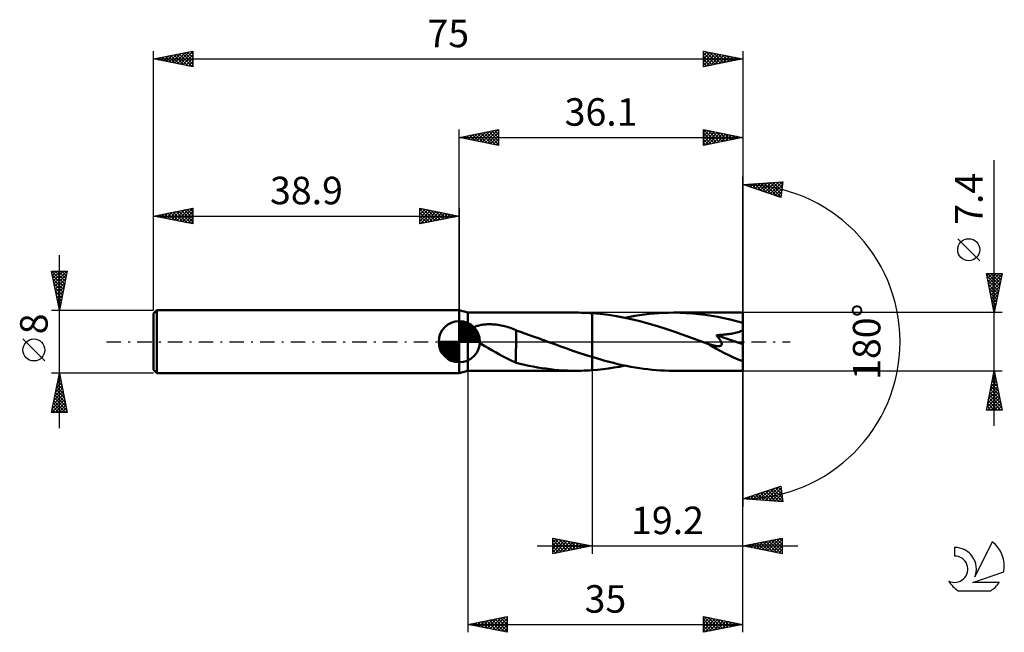
# Model space of a CAD drawing. Units: millimetres. Extents: x -17 to 108, y -37 to 41.
import ezdxf
from ezdxf.enums import TextEntityAlignment as Align

# ---------------------------------------------------------------- set-up
doc = ezdxf.new("R2010")
doc.units = ezdxf.units.MM
doc.header["$LTSCALE"] = 4.6
doc.linetypes.add('LONGDASH_DASH', pattern=[0.85, 0.4, -0.2, 0.05, -0.2])
for name, color, linetype in [('1', 4, 'CONTINUOUS'), ('2', 7, 'CONTINUOUS'), ('4', 2, 'LONGDASH_DASH'), ('CUT', 1, 'CONTINUOUS'), ('NOCUT', 7, 'CONTINUOUS'), ('SK1', 4, 'CONTINUOUS'), ('SK2', 7, 'CONTINUOUS'), ('SK4', 2, 'LONGDASH_DASH'), ('SK6', 5, 'CONTINUOUS')]:
    doc.layers.add(name, color=color, linetype=linetype)
doc.styles.get("Standard").update_dxf_attribs({"font": 'Monospac821 BT'})

msp = doc.modelspace()

# ---------------------------------------------------------------- linework, layer by layer
at = {"layer": '1', "color": 4, "linetype": 'CONTINUOUS', "lineweight": 50}
for p, q in [((40, 3.7), (38.9, 4)), ((38.9, -4), (38.9, 4)), ((40, 3.7), (53.83, 3.7)), ((40, -3.7), (40, 3.7)), ((54.11, 3.7), (53.78, 3.7)), ((54.45, 3.69), (54.11, 3.7)), ((54.79, 3.68), (54.45, 3.69)), ((55.12, 3.67), (54.79, 3.68)), ((55.46, 3.65), (55.12, 3.67)), ((55.8, 3.63), (55.46, 3.65)), ((56.84, 3.54), (55.8, 3.63)), ((55.8, 3.63), (55.8, 3.63)), ((55.8, 3.63), (55.8, 3.63)), ((55.8, 3.63), (55.8, 3.63)), ((55.8, 3.63), (55.8, 3.63)), ((55.8, 3.63), (55.8, 3.63)), ((55.8, -1.94), (55.8, 3.63)), ((55.8, -3.63), (55.8, 3.63)), ((57.88, 3.41), (56.84, 3.54)), ((58.92, 3.25), (57.88, 3.41)), ((59.97, 3.05), (58.92, 3.25)), ((61.01, 2.82), (59.97, 3.05)), ((60, 3.04), (60.62, 3.17)), ((60.62, 3.17), (61.24, 3.28)), ((62.05, 2.56), (61.01, 2.82)), ((61.24, 3.28), (61.85, 3.37)), ((61.85, 3.37), (62.47, 3.46)), ((63.09, 2.27), (62.05, 2.56)), ((62.47, 3.46), (63.08, 3.53)), ((63.08, 3.53), (63.7, 3.59)), ((63.7, 3.59), (64.31, 3.64)), ((64.31, 3.64), (64.93, 3.67)), ((64.93, 3.67), (65.54, 3.69)), ((65.54, 3.69), (66.16, 3.7)), ((66.97, 3.69), (66.16, 3.7)), ((75, 3.7), (66.16, 3.7)), ((67.77, 3.65), (66.97, 3.69)), ((68.58, 3.6), (67.77, 3.65)), ((69.38, 3.52), (68.58, 3.6)), ((70.19, 3.41), (69.38, 3.52)), ((70.99, 3.29), (70.19, 3.41)), ((71.79, 3.15), (70.99, 3.29)), ((72.59, 2.99), (71.79, 3.15)), ((73.39, 2.81), (72.59, 2.99)), ((74.19, 2.61), (73.39, 2.81)), ((75, 2.39), (74.19, 2.61)), ((75, -3.7), (75, 3.7)), ((40.34, 1.26), (40.35, 1.35)), ((40.34, 1.17), (40.34, 1.26)), ((40.35, 1.35), (40.38, 1.43)), ((40.38, 1.43), (40.42, 1.51)), ((40.42, 1.51), (40.48, 1.59)), ((40.48, 1.59), (40.54, 1.65)), ((40.54, 1.65), (40.61, 1.72)), ((40.61, 1.72), (40.68, 1.77)), ((40.68, 1.77), (40.77, 1.82)), ((40.77, 1.82), (40.86, 1.87)), ((40.86, 1.87), (40.95, 1.92)), ((40.95, 1.92), (41.06, 1.96)), ((41.06, 1.96), (41.17, 2)), ((41.17, 2), (41.29, 2.04)), ((41.29, 2.04), (41.42, 2.08)), ((41.42, 2.08), (41.55, 2.11)), ((41.55, 2.11), (41.68, 2.14)), ((41.68, 2.14), (41.83, 2.16)), ((41.83, 2.16), (41.98, 2.18)), ((41.98, 2.18), (42.13, 2.2)), ((42.13, 2.2), (42.29, 2.21)), ((42.29, 2.21), (42.46, 2.22)), ((42.46, 2.22), (42.63, 2.23)), ((42.63, 2.23), (42.81, 2.23)), ((43, 2.22), (42.81, 2.23)), ((43.19, 2.21), (43, 2.22)), ((43.39, 2.2), (43.19, 2.21)), ((43.6, 2.18), (43.39, 2.2)), ((43.81, 2.15), (43.6, 2.18)), ((44.02, 2.12), (43.81, 2.15)), ((44.24, 2.08), (44.02, 2.12)), ((44.46, 2.04), (44.24, 2.08)), ((44.67, 1.99), (44.46, 2.04)), ((44.88, 1.93), (44.67, 1.99)), ((45.09, 1.87), (44.88, 1.93)), ((45.3, 1.8), (45.09, 1.87)), ((45.51, 1.73), (45.3, 1.8)), ((45.71, 1.65), (45.51, 1.73)), ((45.91, 1.57), (45.71, 1.65)), ((46.12, 1.48), (45.91, 1.57)), ((46.12, -0.87), (46.12, 1.48)), ((46.69, 1.24), (46.12, 1.44)), ((64.14, 1.96), (63.09, 2.27)), ((65.18, 1.63), (64.14, 1.96)), ((66.23, 1.28), (65.18, 1.63)), ((67.28, 0.92), (66.23, 1.28)), ((74.39, 1.22), (74.55, 1.27)), ((74.55, 1.27), (74.71, 1.33)), ((74.71, 1.33), (74.86, 1.4)), ((74.86, 1.4), (75, 1.48)), ((40.35, 1.07), (40.34, 1.17)), ((40.38, 0.98), (40.35, 1.07)), ((40.41, 0.9), (40.38, 0.98)), ((40.46, 0.81), (40.41, 0.9)), ((40.51, 0.73), (40.46, 0.81)), ((40.57, 0.65), (40.51, 0.73)), ((40.64, 0.57), (40.57, 0.65)), ((40.71, 0.5), (40.64, 0.57)), ((40.78, 0.42), (40.71, 0.5)), ((40.86, 0.34), (40.78, 0.42)), ((40.94, 0.27), (40.86, 0.34)), ((41.03, 0.2), (40.94, 0.27)), ((41.11, 0.13), (41.03, 0.2)), ((41.2, 0.07), (41.11, 0.13)), ((41.29, 0), (41.2, 0.07)), ((41.73, -0.3), (41.29, 0)), ((47.26, 1.04), (46.69, 1.24)), ((47.84, 0.84), (47.26, 1.04)), ((48.42, 0.63), (47.84, 0.84)), ((49, 0.43), (48.42, 0.63)), ((49.58, 0.21), (49, 0.43)), ((49.68, 0.18), (49.58, 0.21)), ((49.78, 0.14), (49.68, 0.18)), ((49.87, 0.11), (49.78, 0.14)), ((49.97, 0.07), (49.87, 0.11)), ((50.07, 0.04), (49.97, 0.07)), ((50.17, 0), (50.07, 0.04)), ((50.68, -0.19), (50.17, 0)), ((68.33, 0.54), (67.28, 0.92)), ((69.37, 0.16), (68.33, 0.54)), ((70.42, -0.22), (69.37, 0.16)), ((71.62, 0.83), (71.83, 0.85)), ((71.69, 0.76), (71.62, 0.83)), ((75, -0.33), (71.62, 0.83)), ((71.75, 0.68), (71.69, 0.76)), ((71.82, 0.6), (71.75, 0.68)), ((71.88, 0.52), (71.82, 0.6)), ((71.83, 0.85), (72.03, 0.86)), ((71.94, 0.45), (71.88, 0.52)), ((71.99, 0.37), (71.94, 0.45)), ((72.05, 0.29), (71.99, 0.37)), ((72.03, 0.86), (72.23, 0.87)), ((72.1, 0.21), (72.05, 0.29)), ((72.15, 0.13), (72.1, 0.21)), ((72.19, 0.05), (72.15, 0.13)), ((72.23, -0.02), (72.19, 0.05)), ((72.23, 0.87), (72.43, 0.89)), ((72.43, 0.89), (72.62, 0.91)), ((72.62, 0.91), (72.81, 0.93)), ((72.81, 0.93), (72.99, 0.95)), ((72.99, 0.95), (73.16, 0.97)), ((73.16, 0.97), (73.33, 0.99)), ((73.33, 0.99), (73.51, 1.02)), ((73.51, 1.02), (73.69, 1.05)), ((73.69, 1.05), (73.87, 1.09)), ((73.87, 1.09), (74.04, 1.12)), ((74.04, 1.12), (74.22, 1.17)), ((74.22, 1.17), (74.39, 1.22)), ((42.17, -0.57), (41.73, -0.3)), ((42.61, -0.84), (42.17, -0.57)), ((43.06, -1.09), (42.61, -0.84)), ((43.5, -1.34), (43.06, -1.09)), ((46.11, -0.86), (46.11, -0.86)), ((46.12, -0.86), (46.11, -0.86)), ((46.11, -0.86), (46.11, -0.86)), ((46.11, -2.68), (46.11, -0.86)), ((46.12, -0.87), (46.12, -0.86)), ((46.12, -0.87), (46.12, -0.87)), ((51.19, -0.37), (50.68, -0.19)), ((51.71, -0.56), (51.19, -0.37)), ((52.22, -0.74), (51.71, -0.56)), ((52.73, -0.92), (52.22, -0.74)), ((53.24, -1.1), (52.73, -0.92)), ((53.75, -1.28), (53.24, -1.1)), ((70.44, -0.23), (70.42, -0.22)), ((70.47, -0.23), (70.44, -0.23)), ((70.49, -0.24), (70.47, -0.23)), ((70.52, -0.25), (70.49, -0.24)), ((70.54, -0.26), (70.52, -0.25)), ((70.56, -0.27), (70.54, -0.26)), ((70.72, -0.32), (70.56, -0.27)), ((70.86, -0.37), (70.72, -0.32)), ((71, -0.41), (70.86, -0.37)), ((71.12, -0.45), (71, -0.41)), ((71.24, -0.48), (71.12, -0.45)), ((71.34, -0.5), (71.24, -0.48)), ((71.44, -0.52), (71.34, -0.5)), ((71.53, -0.54), (71.44, -0.52)), ((71.62, -0.55), (71.53, -0.54)), ((71.71, -0.56), (71.62, -0.55)), ((71.79, -0.57), (71.71, -0.56)), ((71.88, -0.57), (71.79, -0.57)), ((71.88, -0.57), (71.96, -0.57)), ((71.96, -0.57), (72.04, -0.56)), ((72.04, -0.56), (72.11, -0.54)), ((72.11, -0.54), (72.17, -0.52)), ((72.17, -0.52), (72.22, -0.48)), ((72.22, -0.48), (72.26, -0.44)), ((72.26, -0.1), (72.23, -0.02)), ((72.29, -0.18), (72.26, -0.1)), ((72.26, -0.44), (72.29, -0.38)), ((72.3, -0.25), (72.29, -0.18)), ((72.29, -0.38), (72.3, -0.32)), ((72.3, -0.32), (72.3, -0.25)), ((43.95, -1.59), (43.5, -1.34)), ((44.39, -1.83), (43.95, -1.59)), ((44.83, -2.06), (44.39, -1.83)), ((45.26, -2.28), (44.83, -2.06)), ((45.69, -2.48), (45.26, -2.28)), ((46.11, -2.66), (45.69, -2.48)), ((54.26, -1.45), (53.75, -1.28)), ((54.78, -1.62), (54.26, -1.45)), ((55.29, -1.78), (54.78, -1.62)), ((55.8, -1.94), (55.29, -1.78)), ((55.8, -1.94), (55.8, -1.94)), ((55.8, -1.94), (55.8, -1.94)), ((55.8, -1.94), (55.8, -1.94)), ((55.8, -1.94), (55.8, -1.94)), ((55.8, -1.94), (55.8, -1.94)), ((56.35, -2.11), (55.8, -1.94)), ((56.9, -2.27), (56.35, -2.11)), ((57.44, -2.42), (56.9, -2.27)), ((57.99, -2.57), (57.44, -2.42)), ((38.9, -4), (40, -3.7)), ((40, -3.7), (53.83, -3.7)), ((46.66, -2.82), (46.11, -2.68)), ((47.21, -2.94), (46.66, -2.82)), ((47.75, -3.06), (47.21, -2.94)), ((48.3, -3.17), (47.75, -3.06)), ((48.85, -3.27), (48.3, -3.17)), ((49.4, -3.35), (48.85, -3.27)), ((49.95, -3.43), (49.4, -3.35)), ((50.49, -3.5), (49.95, -3.43)), ((51.04, -3.56), (50.49, -3.5)), ((51.59, -3.61), (51.04, -3.56)), ((52.13, -3.65), (51.59, -3.61)), ((52.68, -3.68), (52.13, -3.65)), ((53.23, -3.69), (52.68, -3.68)), ((53.78, -3.7), (53.23, -3.69)), ((53.78, -3.7), (54.11, -3.7)), ((54.11, -3.7), (54.45, -3.69)), ((54.45, -3.69), (54.79, -3.68)), ((54.79, -3.68), (55.12, -3.67)), ((55.12, -3.67), (55.46, -3.65)), ((55.46, -3.65), (55.8, -3.63)), ((55.8, -3.63), (56.5, -3.58)), ((55.8, -3.63), (55.8, -3.63)), ((55.8, -3.63), (55.8, -3.63)), ((55.8, -3.63), (55.8, -3.63)), ((55.8, -3.63), (55.8, -3.63)), ((55.8, -3.63), (55.8, -3.63)), ((56.5, -3.58), (57.2, -3.5)), ((57.2, -3.5), (57.89, -3.41)), ((57.89, -3.41), (58.59, -3.3)), ((58.54, -2.71), (57.99, -2.57)), ((59.09, -2.84), (58.54, -2.71)), ((58.59, -3.3), (59.29, -3.18)), ((59.64, -2.97), (59.09, -2.84)), ((59.29, -3.18), (60, -3.04)), ((60.19, -3.08), (59.64, -2.97)), ((60.74, -3.19), (60.19, -3.08)), ((61.28, -3.28), (60.74, -3.19)), ((61.82, -3.37), (61.28, -3.28)), ((62.37, -3.45), (61.82, -3.37)), ((62.91, -3.51), (62.37, -3.45)), ((63.45, -3.57), (62.91, -3.51)), ((63.99, -3.62), (63.45, -3.57)), ((64.53, -3.65), (63.99, -3.62)), ((65.07, -3.68), (64.53, -3.65)), ((65.62, -3.7), (65.07, -3.68)), ((66.16, -3.7), (65.62, -3.7)), ((66.16, -3.7), (75, -3.7))]:
    msp.add_line(p, q, dxfattribs=at)
msp.add_ellipse((75, 0), major_axis=(-7.14, 3.03), ratio=0.297144, start_param=1.032301, end_param=1.696262, dxfattribs=at)
at = {"layer": '2', "color": 7, "linetype": 'CONTINUOUS', "lineweight": 25}
for p, q in [((38.9, 4), (38.9, 27)), ((38.9, 26), (43.9, 27)), ((40.06, 25.77), (40.64, 26.35)), ((40.41, 25.7), (41.17, 26.45)), ((40.57, 26.33), (41.4, 25.5)), ((40.77, 25.63), (41.7, 26.56)), ((40.92, 26.4), (41.93, 25.39)), ((41.12, 25.56), (42.23, 26.67)), ((41.27, 26.47), (42.46, 25.29)), ((41.47, 25.49), (42.76, 26.77)), ((41.63, 26.55), (42.99, 25.18)), ((41.83, 25.41), (43.29, 26.88)), ((41.98, 26.62), (43.52, 25.08)), ((42.18, 25.34), (43.82, 26.98)), ((42.34, 26.69), (43.9, 25.12)), ((42.54, 25.27), (43.9, 26.64)), ((42.69, 26.76), (43.9, 25.55)), ((43.04, 26.83), (43.9, 25.97)), ((43.4, 26.9), (43.9, 26.4)), ((43.75, 26.97), (43.9, 26.82)), ((43.9, 27), (43.9, 25)), ((70, 25), (70, 27)), ((70, 27), (75, 26)), ((70, 26.61), (70.32, 26.94)), ((70, 26.19), (70.67, 26.87)), ((70, 25.77), (71.03, 26.79)), ((70, 25.34), (71.38, 26.72)), ((70, 26.6), (71.33, 25.27)), ((70.03, 26.99), (71.69, 25.34)), ((70.1, 25.02), (71.74, 26.65)), ((70.56, 26.89), (72.04, 25.41)), ((70.63, 25.13), (72.09, 26.58)), ((71.09, 26.78), (72.39, 25.48)), ((71.16, 25.23), (72.44, 26.51)), ((71.62, 26.68), (72.75, 25.55)), ((71.69, 25.34), (72.8, 26.44)), ((72.15, 26.57), (73.1, 25.62)), ((72.22, 25.44), (73.15, 26.37)), ((72.68, 26.46), (73.45, 25.69)), ((73.21, 26.36), (73.81, 25.76)), ((75, 27), (75, 0)), ((38.9, 26), (75, 26)), ((43.9, 25), (38.9, 26)), ((39, 25.98), (39.05, 26.03)), ((39.15, 26.05), (39.28, 25.92)), ((39.35, 25.91), (39.58, 26.14)), ((39.51, 26.12), (39.81, 25.82)), ((39.71, 25.84), (40.11, 26.24)), ((39.86, 26.19), (40.34, 25.71)), ((40.21, 26.26), (40.87, 25.61)), ((42.89, 25.2), (43.9, 26.21)), ((43.24, 25.13), (43.9, 25.79)), ((43.6, 25.06), (43.9, 25.36)), ((70, 26.18), (70.98, 25.2)), ((75, 26), (70, 25)), ((70, 25.75), (70.63, 25.13)), ((70, 25.33), (70.27, 25.05)), ((72.75, 25.55), (73.5, 26.3)), ((73.29, 25.66), (73.86, 26.23)), ((73.74, 26.25), (74.16, 25.83)), ((73.82, 25.76), (74.21, 26.16)), ((74.27, 26.15), (74.52, 25.9)), ((74.35, 25.87), (74.56, 26.09)), ((74.8, 26.04), (74.87, 25.97)), ((74.88, 25.98), (74.92, 26.02)), ((107, -10.7), (107, 23.12)), ((75, 0), (75, 21)), ((75, 20), (80.09, 20.37)), ((75.6, 19.8), (75.87, 20.06)), ((75.92, 19.69), (76.33, 20.1)), ((76.1, 20.08), (76.77, 19.41)), ((76.24, 19.59), (76.78, 20.13)), ((76.49, 20.11), (77.4, 19.2)), ((76.56, 19.48), (77.24, 20.16)), ((76.88, 19.37), (77.7, 20.19)), ((76.89, 20.14), (78.04, 18.98)), ((77.19, 19.27), (78.15, 20.23)), ((77.28, 20.16), (78.68, 18.77)), ((77.51, 19.16), (78.61, 20.26)), ((77.68, 20.19), (79.32, 18.56)), ((77.83, 19.05), (79.07, 20.29)), ((78.07, 20.22), (79.84, 18.45)), ((78.15, 18.95), (79.53, 20.33)), ((78.47, 18.84), (79.98, 20.36)), ((78.47, 20.25), (79.89, 18.83)), ((78.87, 20.28), (79.94, 19.21)), ((79.26, 20.31), (79.99, 19.58)), ((79.66, 20.34), (80.03, 19.96)), ((80.09, 20.37), (79.84, 18.38)), ((80.05, 20.36), (80.08, 20.34)), ((79.84, 18.38), (75, 20)), ((75.29, 19.9), (75.41, 20.03)), ((75.31, 20.02), (75.49, 19.84)), ((75.7, 20.05), (76.13, 19.62)), ((78.78, 18.73), (80.04, 19.99)), ((79.1, 18.63), (79.98, 19.5)), ((79.42, 18.52), (79.92, 19.02)), ((79.74, 18.42), (79.85, 18.53)), ((105.15, 10.31), (102.35, 13.11)), ((107, 3.7), (106, 8.7)), ((106, 8.7), (108, 8.7)), ((106.06, 8.38), (106.38, 8.7)), ((106.07, 8.35), (107.62, 6.8)), ((106.13, 8.03), (106.8, 8.7)), ((106.14, 8.7), (107.69, 7.15)), ((106.18, 7.82), (107.55, 6.45)), ((106.2, 7.68), (107.23, 8.7)), ((106.28, 7.32), (107.65, 8.7)), ((106.35, 6.97), (107.98, 8.6)), ((106.42, 6.62), (107.87, 8.07)), ((106.49, 6.26), (107.77, 7.54)), ((106.57, 8.7), (107.76, 7.51)), ((106.99, 8.7), (107.83, 7.86)), ((108, 8.7), (107, 3.7)), ((107.42, 8.7), (107.9, 8.21)), ((107.84, 8.7), (107.97, 8.57)), ((106.28, 7.29), (107.48, 6.09)), ((106.39, 6.76), (107.41, 5.74)), ((106.56, 5.91), (107.66, 7.01)), ((106.63, 5.56), (107.56, 6.48)), ((106.49, 6.23), (107.34, 5.38)), ((106.6, 5.7), (107.27, 5.03)), ((106.7, 5.2), (107.45, 5.95)), ((106.71, 5.17), (107.2, 4.68)), ((106.77, 4.85), (107.34, 5.42)), ((106.81, 4.64), (107.12, 4.32)), ((106.84, 4.49), (107.24, 4.89)), ((106.91, 4.14), (107.13, 4.36)), ((106.92, 4.11), (107.05, 3.97)), ((106.98, 3.79), (107.03, 3.83)), ((108, 3.7), (75, 3.7)), ((75, -27), (75, 0)), ((75, -37), (75, 0)), ((75, 0), (75, -21)), ((40, -3.7), (40, -37)), ((55.8, -3.7), (55.8, -27)), ((75, -3.7), (108, -3.7)), ((106, -8.7), (107, -3.7)), ((107, -3.7), (108, -8.7)), ((106.71, -5.17), (107.2, -4.68)), ((106.8, -4.69), (107.3, -5.18)), ((106.81, -4.64), (107.12, -4.32)), ((106.87, -4.33), (107.19, -4.65)), ((106.92, -4.11), (107.05, -3.97)), ((106.94, -3.98), (107.08, -4.12)), ((106.28, -7.29), (107.48, -6.09)), ((106.39, -6.76), (107.41, -5.74)), ((106.49, -6.23), (107.34, -5.38)), ((106.52, -6.1), (107.72, -7.3)), ((106.59, -5.75), (107.61, -6.77)), ((106.6, -5.7), (107.27, -5.03)), ((106.66, -5.39), (107.51, -6.24)), ((106.73, -5.04), (107.4, -5.71)), ((106.07, -8.35), (107.62, -6.8)), ((106.14, -8.7), (107.69, -7.15)), ((106.18, -7.82), (107.55, -6.45)), ((106.24, -7.52), (107.42, -8.7)), ((106.31, -7.16), (107.85, -8.7)), ((106.38, -6.81), (107.93, -8.36)), ((106.45, -6.45), (107.83, -7.83)), ((106.57, -8.7), (107.76, -7.51)), ((108, -8.7), (106, -8.7)), ((106.02, -8.58), (106.15, -8.7)), ((106.1, -8.22), (106.57, -8.7)), ((106.17, -7.87), (107, -8.7)), ((106.99, -8.7), (107.83, -7.86)), ((107.42, -8.7), (107.9, -8.21)), ((107.84, -8.7), (107.97, -8.57)), ((75, -20), (79.84, -18.38)), ((77.49, -20.18), (79.01, -18.66)), ((77.88, -20.21), (79.64, -18.45)), ((78.28, -20.24), (79.87, -18.65)), ((78.83, -18.72), (80.03, -19.92)), ((79.15, -18.61), (79.97, -19.43)), ((79.47, -18.51), (79.91, -18.94)), ((79.79, -18.4), (79.85, -18.46)), ((79.84, -18.38), (80.09, -20.37)), ((80.09, -20.37), (75, -20)), ((75.02, -19.99), (75.02, -20)), ((75.11, -20.01), (75.18, -19.94)), ((75.33, -19.89), (75.48, -20.03)), ((75.51, -20.04), (75.82, -19.73)), ((75.65, -19.78), (75.94, -20.07)), ((75.9, -20.07), (76.46, -19.51)), ((75.97, -19.68), (76.4, -20.1)), ((76.29, -19.57), (76.85, -20.13)), ((76.3, -20.09), (77.1, -19.3)), ((76.61, -19.46), (77.31, -20.17)), ((76.7, -20.12), (77.73, -19.09)), ((76.92, -19.36), (77.77, -20.2)), ((77.09, -20.15), (78.37, -18.87)), ((77.24, -19.25), (78.22, -20.23)), ((77.56, -19.14), (78.68, -20.27)), ((77.88, -19.04), (79.14, -20.3)), ((78.2, -18.93), (79.6, -20.33)), ((78.51, -18.82), (80.05, -20.36)), ((78.67, -20.27), (79.92, -19.02)), ((79.07, -20.29), (79.96, -19.4)), ((79.47, -20.32), (80.01, -19.78)), ((79.86, -20.35), (80.06, -20.15)), ((50.8, -27), (50.8, -25)), ((50.8, -25), (55.8, -26)), ((50.8, -25.09), (50.88, -25.02)), ((51.04, -25.05), (52.63, -26.63)), ((75, -26), (80, -25)), ((78.15, -26.63), (79.72, -25.06)), ((80, -25), (80, -27)), ((48.8, -26), (82, -26)), ((50.8, -25.52), (51.23, -25.09)), ((50.8, -25.94), (51.58, -25.16)), ((50.8, -26.37), (51.94, -25.23)), ((50.8, -25.23), (52.27, -26.71)), ((50.8, -26.79), (52.29, -25.3)), ((50.8, -25.66), (51.92, -26.78)), ((55.8, -26), (50.8, -27)), ((50.8, -26.08), (51.56, -26.85)), ((51.07, -26.95), (52.65, -25.37)), ((51.57, -25.15), (52.98, -26.56)), ((51.6, -26.84), (53, -25.44)), ((52.1, -25.26), (53.33, -26.49)), ((52.13, -26.73), (53.35, -25.51)), ((52.63, -25.37), (53.69, -26.42)), ((52.66, -26.63), (53.71, -25.58)), ((53.16, -25.47), (54.04, -26.35)), ((53.19, -26.52), (54.06, -25.65)), ((53.69, -25.58), (54.39, -26.28)), ((53.72, -26.42), (54.41, -25.72)), ((54.22, -25.68), (54.75, -26.21)), ((54.25, -26.31), (54.77, -25.79)), ((54.75, -25.79), (55.1, -26.14)), ((54.78, -26.2), (55.12, -25.86)), ((55.28, -25.9), (55.45, -26.07)), ((55.31, -26.1), (55.47, -25.93)), ((80, -27), (75, -26)), ((75.07, -25.99), (75.1, -26.02)), ((75.32, -26.06), (75.48, -25.9)), ((75.42, -25.92), (75.63, -26.13)), ((75.67, -26.13), (76.01, -25.8)), ((75.78, -25.84), (76.16, -26.23)), ((76.03, -26.21), (76.54, -25.69)), ((76.13, -25.77), (76.69, -26.34)), ((76.38, -26.28), (77.07, -25.59)), ((76.48, -25.7), (77.22, -26.44)), ((76.73, -26.35), (77.6, -25.48)), ((76.84, -25.63), (77.75, -26.55)), ((77.09, -26.42), (78.13, -25.37)), ((77.19, -25.56), (78.28, -26.66)), ((77.44, -26.49), (78.66, -25.27)), ((77.54, -25.49), (78.82, -26.76)), ((77.79, -26.56), (79.19, -25.16)), ((77.9, -25.42), (79.35, -26.87)), ((78.25, -25.35), (79.88, -26.98)), ((78.5, -26.7), (80, -25.2)), ((78.6, -25.28), (80, -26.68)), ((78.85, -26.77), (80, -25.63)), ((78.96, -25.21), (80, -26.25)), ((79.21, -26.84), (80, -26.05)), ((79.31, -25.14), (80, -25.83)), ((79.66, -25.07), (80, -25.4)), ((50.8, -26.51), (51.21, -26.92)), ((50.8, -26.93), (50.86, -26.99)), ((79.56, -26.91), (80, -26.47)), ((79.92, -26.98), (80, -26.9)), ((40, -36), (45, -35)), ((43.17, -36.63), (44.76, -35.05)), ((44.87, -35.03), (45, -35.15)), ((45, -35), (45, -37)), ((70, -37), (70, -35)), ((70, -35), (75, -36)), ((70, -35.02), (70.02, -35)), ((70, -35.44), (70.37, -35.07)), ((70.07, -35.01), (71.71, -36.66)), ((40, -36), (75, -36)), ((45, -37), (40, -36)), ((40.28, -35.94), (40.41, -36.08)), ((40.35, -36.07), (40.52, -35.9)), ((40.63, -35.87), (40.94, -36.19)), ((40.7, -36.14), (41.05, -35.79)), ((40.98, -35.8), (41.47, -36.29)), ((41.05, -36.21), (41.58, -35.68)), ((41.34, -35.73), (42, -36.4)), ((41.41, -36.28), (42.11, -35.58)), ((41.69, -35.66), (42.53, -36.51)), ((41.76, -36.35), (42.64, -35.47)), ((42.04, -35.59), (43.06, -36.61)), ((42.11, -36.42), (43.17, -35.37)), ((42.4, -35.52), (43.6, -36.72)), ((42.47, -36.49), (43.7, -35.26)), ((42.75, -35.45), (44.13, -36.83)), ((42.82, -36.56), (44.23, -35.15)), ((43.1, -35.38), (44.66, -36.93)), ((43.46, -35.31), (45, -36.85)), ((43.53, -36.71), (45, -35.23)), ((43.81, -35.24), (45, -36.43)), ((43.88, -36.78), (45, -35.66)), ((44.16, -35.17), (45, -36)), ((44.23, -36.85), (45, -36.08)), ((44.52, -35.1), (45, -35.58)), ((70, -35.87), (70.72, -35.14)), ((70, -36.29), (71.08, -35.22)), ((70, -36.72), (71.43, -35.29)), ((70, -35.37), (71.36, -36.73)), ((70, -35.79), (71.01, -36.8)), ((75, -36), (70, -37)), ((70, -36.22), (70.65, -36.87)), ((70.17, -36.97), (71.78, -35.36)), ((70.6, -35.12), (72.07, -36.59)), ((70.71, -36.86), (72.14, -35.43)), ((71.13, -35.23), (72.42, -36.52)), ((71.24, -36.75), (72.49, -35.5)), ((71.66, -35.33), (72.77, -36.45)), ((71.77, -36.65), (72.84, -35.57)), ((72.19, -35.44), (73.13, -36.37)), ((72.3, -36.54), (73.2, -35.64)), ((72.72, -35.54), (73.48, -36.3)), ((72.83, -36.43), (73.55, -35.71)), ((73.25, -35.65), (73.84, -36.23)), ((73.36, -36.33), (73.9, -35.78)), ((73.78, -35.76), (74.19, -36.16)), ((73.89, -36.22), (74.26, -35.85)), ((74.31, -35.86), (74.54, -36.09)), ((74.42, -36.12), (74.61, -35.92)), ((74.84, -35.97), (74.9, -36.02)), ((74.95, -36.01), (74.97, -35.99)), ((44.59, -36.92), (45, -36.51)), ((44.94, -36.99), (45, -36.93)), ((70, -36.64), (70.3, -36.94))]:
    msp.add_line(p, q, dxfattribs=at)
msp.add_circle((103.75, 11.71), 1.4, dxfattribs=at)
msp.add_arc((75, 0), 20, 270, 90, dxfattribs=at)
at = {"layer": '4', "color": 2, "linetype": 'LONGDASH_DASH', "lineweight": 25}
msp.add_line((38.9, 0), (75, 0), dxfattribs=at)
at = {"layer": 'CUT', "color": 1, "linetype": 'CONTINUOUS', "lineweight": 25}
for p, q in [((75, 3.7), (55.8, 3.7)), ((55.8, 3.7), (55.8, 0)), ((75, 0), (75, 3.7)), ((55.8, 0), (75, 0))]:
    msp.add_line(p, q, dxfattribs=at)
at = {"layer": 'NOCUT', "color": 7, "linetype": 'CONTINUOUS', "lineweight": 25}
for p, q in [((40, 3.7), (38.9, 4)), ((38.9, 4), (38.9, 0)), ((55.8, 3.7), (40, 3.7)), ((55.8, 0), (55.8, 3.7)), ((55.8, 3.7), (55.8, 3.7)), ((55.8, 3.7), (55.8, 0)), ((55.8, 3.7), (55.8, 0)), ((38.9, 0), (55.8, 0))]:
    msp.add_line(p, q, dxfattribs=at)
at = {"layer": 'SK1', "color": 4, "linetype": 'CONTINUOUS', "lineweight": 50}
for p, q in [((0.4, 4), (0, 3.6)), ((38.9, 4), (0.4, 4)), ((0.4, 4), (0.4, -4)), ((0, 3.6), (0, -3.6)), ((38.9, 0), (38.9, 2.62)), ((38.9, 2.56), (38.97, 2.62)), ((38.9, 2.19), (39.31, 2.59)), ((38.9, 2.56), (41.46, 0)), ((38.9, 1.81), (39.61, 2.53)), ((39.22, 2.6), (41.5, 0.32)), ((38.9, 1.44), (39.89, 2.43)), ((38.9, 1.07), (40.14, 2.31)), ((38.9, 2.19), (41.09, 0)), ((38.9, 0.7), (40.37, 2.17)), ((38.9, 0.33), (40.58, 2.01)), ((38.9, 1.81), (40.71, 0)), ((38.9, 1.44), (40.34, 0)), ((38.94, 0), (40.78, 1.83)), ((39.31, 0), (40.95, 1.64)), ((39.68, 0), (41.11, 1.42)), ((39.7, 2.5), (41.4, 0.8)), ((40.46, 2.11), (41.01, 1.56)), ((38.9, 0), (36.27, 0)), ((36.28, -0.07), (36.34, 0)), ((36.31, -0.41), (36.71, 0)), ((36.37, -0.71), (37.09, 0)), ((36.47, -0.99), (37.46, 0)), ((36.59, -1.24), (37.83, 0)), ((36.63, 0), (38.9, -2.27)), ((36.73, -1.47), (38.2, 0)), ((36.89, -1.68), (38.57, 0)), ((37, 0), (38.9, -1.9)), ((37.37, 0), (38.9, -1.53)), ((37.74, 0), (38.9, -1.16)), ((38.12, 0), (38.9, -0.78)), ((38.49, 0), (38.9, -0.41)), ((38.86, 0), (38.9, -0.04)), ((38.9, 1.07), (39.97, 0)), ((38.9, 0.7), (39.6, 0)), ((38.9, 0.33), (39.23, 0)), ((38.9, 0), (41.52, 0)), ((38.9, -2.62), (38.9, 0)), ((40.06, 0), (41.24, 1.19)), ((40.43, 0), (41.35, 0.93)), ((40.8, 0), (41.44, 0.65)), ((41.17, 0), (41.5, 0.33)), ((36.28, -0.02), (38.88, -2.62)), ((36.31, -0.42), (38.48, -2.59)), ((36.45, -0.93), (37.97, -2.45)), ((37.07, -1.88), (38.9, -0.04)), ((37.26, -2.05), (38.9, -0.41)), ((37.48, -2.21), (38.9, -0.78)), ((37.71, -2.34), (38.9, -1.16)), ((37.97, -2.45), (38.9, -1.53)), ((38.25, -2.54), (38.9, -1.9)), ((38.57, -2.6), (38.9, -2.27)), ((0, -3.6), (0.4, -4)), ((0.4, -4), (38.9, -4))]:
    msp.add_line(p, q, dxfattribs=at)
for start, end in [(90, 180), (0, 90), (180, 270), (270, 0)]:
    msp.add_arc((38.9, 0), 2.62, start, end, dxfattribs=at)
at = {"layer": 'SK2', "color": 7, "linetype": 'CONTINUOUS', "lineweight": 25}
for p, q in [((0, 8), (0, 37)), ((0, 36), (5, 37)), ((1.25, 35.75), (1.88, 36.38)), ((1.61, 35.68), (2.41, 36.48)), ((1.84, 36.37), (2.76, 35.45)), ((1.96, 35.61), (2.94, 36.59)), ((2.19, 36.44), (3.29, 35.34)), ((2.31, 35.54), (3.47, 36.69)), ((2.55, 36.51), (3.82, 35.24)), ((2.67, 35.47), (4, 36.8)), ((2.9, 36.58), (4.35, 35.13)), ((3.02, 35.4), (4.53, 36.91)), ((3.25, 36.65), (4.88, 35.02)), ((3.37, 35.33), (5, 36.95)), ((3.61, 36.72), (5, 35.33)), ((3.73, 35.25), (5, 36.53)), ((3.96, 36.79), (5, 35.75)), ((4.31, 36.86), (5, 36.18)), ((4.67, 36.93), (5, 36.6)), ((5, 37), (5, 35)), ((70, 35), (70, 37)), ((70, 37), (75, 36)), ((70, 36.86), (70.12, 36.98)), ((70, 36.43), (70.47, 36.91)), ((70, 36.01), (70.83, 36.83)), ((70, 36.78), (71.49, 35.3)), ((70, 35.58), (71.18, 36.76)), ((70, 35.16), (71.53, 36.69)), ((70, 36.36), (71.13, 35.23)), ((70.26, 36.95), (71.84, 35.37)), ((70.33, 35.07), (71.89, 36.62)), ((70.79, 36.84), (72.19, 35.44)), ((70.86, 35.17), (72.24, 36.55)), ((71.32, 36.74), (72.55, 35.51)), ((71.39, 35.28), (72.59, 36.48)), ((71.85, 36.63), (72.9, 35.58)), ((71.92, 35.38), (72.95, 36.41)), ((72.38, 36.52), (73.25, 35.65)), ((72.91, 36.42), (73.61, 35.72)), ((75, 37), (75, 0)), ((0, 36), (75, 36)), ((5, 35), (0, 36)), ((0.07, 36.01), (0.11, 35.98)), ((0.19, 35.96), (0.29, 36.06)), ((0.43, 36.09), (0.64, 35.87)), ((0.54, 35.89), (0.82, 36.16)), ((0.78, 36.16), (1.17, 35.77)), ((0.9, 35.82), (1.35, 36.27)), ((1.13, 36.23), (1.7, 35.66)), ((1.49, 36.3), (2.23, 35.55)), ((4.08, 35.18), (5, 36.1)), ((4.43, 35.11), (5, 35.68)), ((4.79, 35.04), (5, 35.26)), ((75, 36), (70, 35)), ((70, 35.93), (70.78, 35.16)), ((70, 35.51), (70.42, 35.08)), ((72.45, 35.49), (73.3, 36.34)), ((72.98, 35.6), (73.66, 36.27)), ((73.44, 36.31), (73.96, 35.79)), ((73.51, 35.7), (74.01, 36.2)), ((73.97, 36.21), (74.31, 35.86)), ((74.04, 35.81), (74.36, 36.13)), ((74.5, 36.1), (74.67, 35.93)), ((74.57, 35.91), (74.72, 36.06)), ((70, 35.09), (70.07, 35.01)), ((0, 4), (0, 17)), ((0, 16), (5, 17)), ((1.2, 15.76), (1.8, 16.36)), ((1.56, 15.69), (2.33, 16.47)), ((1.79, 16.36), (2.69, 15.46)), ((1.91, 15.62), (2.86, 16.57)), ((2.14, 16.43), (3.22, 15.36)), ((2.26, 15.55), (3.39, 16.68)), ((2.5, 16.5), (3.75, 15.25)), ((2.62, 15.48), (3.92, 16.78)), ((2.85, 16.57), (4.28, 15.14)), ((2.97, 15.41), (4.46, 16.89)), ((3.2, 16.64), (4.81, 15.04)), ((3.32, 15.34), (4.99, 17)), ((3.56, 16.71), (5, 15.27)), ((3.68, 15.26), (5, 16.59)), ((3.91, 16.78), (5, 15.69)), ((4.27, 16.85), (5, 16.12)), ((4.62, 16.92), (5, 16.54)), ((4.97, 16.99), (5, 16.97)), ((5, 17), (5, 15)), ((33.9, 15), (33.9, 17)), ((33.9, 17), (38.9, 16)), ((33.9, 16.64), (34.2, 16.94)), ((33.9, 16.88), (35.47, 15.31)), ((33.9, 16.21), (34.56, 16.87)), ((33.9, 15.79), (34.91, 16.8)), ((33.9, 15.36), (35.26, 16.73)), ((33.9, 16.46), (35.11, 15.24)), ((33.97, 15.01), (35.62, 16.66)), ((34.28, 16.92), (35.82, 15.38)), ((34.5, 15.12), (35.97, 16.59)), ((34.81, 16.82), (36.17, 15.45)), ((35.04, 15.23), (36.32, 16.52)), ((35.34, 16.71), (36.53, 15.53)), ((35.57, 15.33), (36.68, 16.44)), ((35.87, 16.61), (36.88, 15.6)), ((36.1, 15.44), (37.03, 16.37)), ((36.4, 16.5), (37.23, 15.67)), ((36.63, 15.55), (37.38, 16.3)), ((36.93, 16.39), (37.59, 15.74)), ((38.9, 17), (38.9, 4)), ((0, 16), (38.9, 16)), ((5, 15), (0, 16)), ((0.02, 16), (0.03, 15.99)), ((0.14, 15.97), (0.21, 16.04)), ((0.38, 16.08), (0.56, 15.89)), ((0.5, 15.9), (0.74, 16.15)), ((0.73, 16.15), (1.09, 15.78)), ((0.85, 15.83), (1.27, 16.25)), ((1.08, 16.22), (1.62, 15.68)), ((1.44, 16.29), (2.16, 15.57)), ((4.03, 15.19), (5, 16.16)), ((4.38, 15.12), (5, 15.74)), ((4.74, 15.05), (5, 15.31)), ((33.9, 16.03), (34.76, 15.17)), ((38.9, 16), (33.9, 15)), ((33.9, 15.61), (34.41, 15.1)), ((33.9, 15.18), (34.05, 15.03)), ((37.16, 15.65), (37.74, 16.23)), ((37.46, 16.29), (37.94, 15.81)), ((37.69, 15.76), (38.09, 16.16)), ((37.99, 16.18), (38.29, 15.88)), ((38.22, 15.86), (38.44, 16.09)), ((38.52, 16.08), (38.65, 15.95)), ((38.75, 15.97), (38.8, 16.02)), ((-12, -11), (-12, 11)), ((-12, 4), (-13, 9)), ((-13, 9), (-11, 9)), ((-12.97, 9), (-11.33, 7.36)), ((-12.96, 8.81), (-12.77, 9)), ((-12.89, 8.45), (-12.35, 9)), ((-12.82, 8.1), (-11.92, 9)), ((-12.75, 7.75), (-11.5, 9)), ((-12.68, 7.39), (-11.07, 9)), ((-12.55, 9), (-11.26, 7.71)), ((-12.12, 9), (-11.19, 8.06)), ((-11, 9), (-12, 4)), ((-11.7, 9), (-11.12, 8.42)), ((-11.27, 9), (-11.05, 8.77)), ((-12.9, 8.51), (-11.4, 7)), ((-12.79, 7.97), (-11.47, 6.65)), ((-12.61, 7.04), (-11.09, 8.56)), ((-12.54, 6.69), (-11.19, 8.03)), ((-12.69, 7.44), (-11.54, 6.3)), ((-12.58, 6.91), (-11.61, 5.94)), ((-12.48, 6.38), (-11.68, 5.59)), ((-12.47, 6.33), (-11.3, 7.5)), ((-12.4, 5.98), (-11.41, 6.97)), ((-12.33, 5.63), (-11.51, 6.44)), ((-12.37, 5.85), (-11.75, 5.24)), ((-12.26, 5.32), (-11.82, 4.88)), ((-12.25, 5.27), (-11.62, 5.91)), ((-12.18, 4.92), (-11.72, 5.38)), ((-13, 4), (0, 4)), ((-12.16, 4.79), (-11.89, 4.53)), ((-12.11, 4.57), (-11.83, 4.85)), ((-12.05, 4.26), (-11.96, 4.18)), ((-12.04, 4.21), (-11.94, 4.32)), ((-13.85, -2.45), (-16.65, 0.35)), ((-12, -4), (-13, -4)), ((-13, -9), (-12, -4)), ((-12.27, -5.35), (-11.82, -4.9)), ((-12.16, -4.82), (-11.89, -4.55)), ((-12.14, -4.68), (-11.8, -5.02)), ((-12.07, -4.33), (-11.9, -4.49)), ((-12.06, -4.29), (-11.96, -4.19)), ((0, -4), (-12, -4)), ((-12, -4), (-11, -9)), ((-12.59, -6.94), (-11.61, -5.96)), ((-12.48, -6.41), (-11.68, -5.61)), ((-12.42, -6.1), (-11.37, -7.15)), ((-12.38, -5.88), (-11.75, -5.25)), ((-12.35, -5.74), (-11.48, -6.62)), ((-12.28, -5.39), (-11.58, -6.08)), ((-12.21, -5.04), (-11.69, -5.55)), ((-12.95, -9), (-11.33, -7.37)), ((-12.91, -8.53), (-11.4, -7.02)), ((-12.8, -8), (-11.47, -6.67)), ((-12.7, -7.51), (-11.21, -9)), ((-12.69, -7.47), (-11.54, -6.31)), ((-12.63, -7.16), (-11.05, -8.74)), ((-12.56, -6.8), (-11.16, -8.21)), ((-12.49, -6.45), (-11.26, -7.68)), ((-12.91, -8.57), (-12.49, -9)), ((-12.84, -8.22), (-12.06, -9)), ((-12.77, -7.86), (-11.64, -9)), ((-12.53, -9), (-11.25, -7.73)), ((-12.1, -9), (-11.18, -8.08)), ((-11.68, -9), (-11.11, -8.44)), ((-11, -9), (-13, -9)), ((-12.99, -8.93), (-12.91, -9)), ((-11.25, -9), (-11.04, -8.79))]:
    msp.add_line(p, q, dxfattribs=at)
msp.add_circle((-15.25, -1.05), 1.4, dxfattribs=at)
at = {"layer": 'SK4', "color": 2, "linetype": 'LONGDASH_DASH', "lineweight": 25}
msp.add_line((-6, 0), (81, 0), dxfattribs=at)
at = {"layer": 'SK6', "color": 5, "linetype": 'CONTINUOUS', "lineweight": 25}
for p, q in [((101.94, -26.18), (101.94, -27.29)), ((106.73, -25.48), (104.54, -29.94)), ((104.28, -30.64), (108.2, -29.28)), ((107.64, -30.64), (104.28, -30.64)), ((102.4, -31.72), (106.54, -31.72))]:
    msp.add_line(p, q, dxfattribs=at)
for centre, radius, start, end in [((101.96, -28.95), 2.76, 338.9379, 90.4446), ((104.47, -28.53), 3.8, 348.7239, 53.4691), ((101.95, -28.97), 1.68, 243.4215, 90.3602), ((104.47, -28.53), 3.8, 210.5484, 236.978), ((104.47, -28.53), 3.8, 303.022, 326.3732)]:
    msp.add_arc(centre, radius, start, end, dxfattribs=at)

# ---------------------------------------------------------------- texts
at = {"layer": '2', "color": 7, "linetype": 'CONTINUOUS', "lineweight": 25}
for s, p in [('36.1', (56.95, 27.5)), ('19.2', (65.4, -24.5)), ('35', (57.5, -34.5))]:
    msp.add_text(s, height=3.5, dxfattribs=at).set_placement(p, align=Align.CENTER)
for s, p in [('7.4', (105.5, 18.19)), ('180°', (92.5, 0))]:
    msp.add_text(s, height=3.5, rotation=90, dxfattribs=at).set_placement(p, align=Align.CENTER)
at = {"layer": 'SK2', "color": 7, "linetype": 'CONTINUOUS', "lineweight": 25}
for s, p in [('75', (37.5, 37.5)), ('38.9', (19.45, 17.5))]:
    msp.add_text(s, height=3.5, dxfattribs=at).set_placement(p, align=Align.CENTER)
msp.add_text('8', height=3.5, rotation=90, dxfattribs=at).set_placement((-13.5, 2.27), align=Align.CENTER)

doc.saveas('drawing.dxf')
